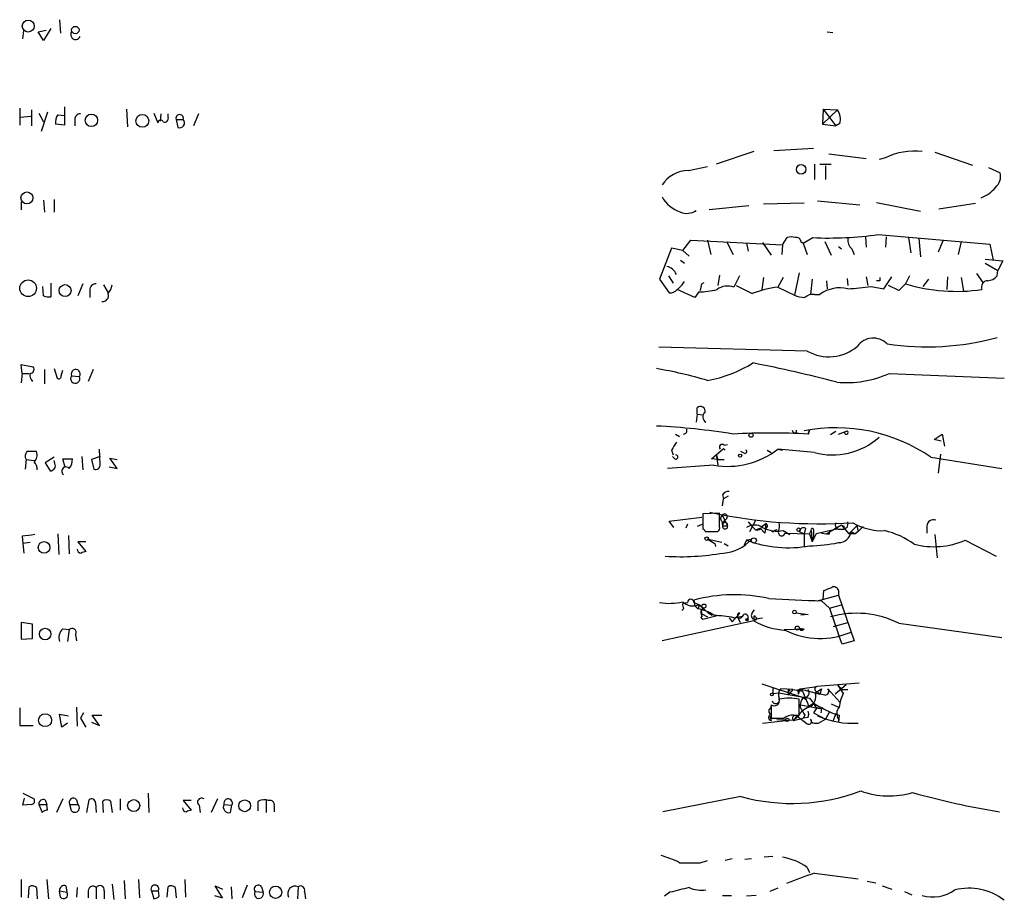
# Model space of a CAD drawing. Extents: x 4 to 44863, y -43954 to 931.
# Drawn here: x 911 to 1015, y 546 to 639 of the extents above; entities that cross this region are included whole.
import ezdxf

# ---------------------------------------------------------------- set-up
doc = ezdxf.new("R2010")
doc.units = 0
doc.header["$MEASUREMENT"] = 0
doc.layers.add('MAIN', color=5, linetype='CONTINUOUS')

msp = doc.modelspace()

# ---------------------------------------------------------------- linework, layer by layer
at = {"layer": 'MAIN'}
for p, q in [((914.8233, 638.8946), (914.908, 637.4553)), ((910.9287, 636.8626), (911.0133, 637.7093)), ((912.5373, 637.6246), (913.384, 637.7939)), ((913.13, 636.6933), (912.5373, 637.6246)), ((913.892, 637.9633), (913.13, 636.6933)), ((996.2727, 637.6246), (996.8653, 637.5399)), ((910.59, 629.4966), (910.59, 627.7186)), ((911.86, 629.3273), (911.86, 627.6339)), ((912.622, 628.9886), (913.13, 628.0573)), ((913.5533, 629.0733), (912.876, 627.0413)), ((915.3313, 629.6659), (915.3313, 627.7186)), ((921.9353, 629.4119), (922.02, 627.5493)), ((924.814, 628.9886), (925.2373, 627.9726)), ((995.8493, 629.4119), (995.7647, 627.8033)), ((997.3733, 629.3273), (995.7647, 627.8033)), ((995.8493, 629.4119), (997.3733, 629.3273)), ((995.8493, 629.4119), (997.204, 627.6339)), ((910.6747, 628.5653), (911.7753, 628.6499)), ((914.654, 628.8193), (915.3313, 628.7346)), ((916.432, 628.3113), (916.432, 627.6339)), ((925.576, 628.9039), (925.4913, 628.1419)), ((926.338, 628.5653), (926.338, 628.9039)), ((927.1847, 628.3113), (927.354, 627.4646)), ((927.1847, 628.3113), (927.9467, 628.3113)), ((929.5553, 628.9039), (929.0473, 627.6339)), ((915.3313, 627.7186), (914.4, 627.8033)), ((995.7647, 627.8033), (997.204, 627.6339)), ((997.6273, 627.8879), (997.204, 627.6339)), ((988.4833, 624.9246), (984.504, 623.5699)), ((990.6, 625.0093), (994.8333, 625.2633)), ((1007.7027, 624.8399), (1011.682, 623.4853)), ((996.442, 624.6706), (1000.4213, 624.1626)), ((1002.4533, 624.2473), (1001.776, 624.0779)), ((981.5407, 622.8926), (983.5727, 623.3159)), ((994.918, 623.5699), (994.918, 621.9613)), ((995.5107, 623.5699), (996.696, 623.5699)), ((996.1033, 623.4006), (996.1033, 621.9613)), ((1013.3753, 623.2313), (1014.6453, 622.6386)), ((910.7593, 619.5906), (910.7593, 618.7439)), ((913.13, 619.7599), (913.2147, 618.4899)), ((914.2307, 619.8446), (914.2307, 618.4899)), ((995.2567, 619.6753), (999.744, 619.2519)), ((987.9753, 619.1673), (983.742, 618.7439)), ((993.8173, 619.4213), (989.4993, 619.3366)), ((1001.522, 619.5059), (1006.1787, 618.5746)), ((1008.126, 618.8286), (1012.0207, 619.4213)), ((980.948, 614.4259), (981.7947, 615.5266)), ((981.7947, 615.5266), (991.5313, 615.0186)), ((983.5727, 615.5266), (983.9113, 614.0026)), ((991.5313, 615.0186), (992.0393, 615.7806)), ((993.7327, 615.1879), (994.7487, 615.7806)), ((1000.3367, 615.8653), (1000.4213, 614.7646)), ((1001.6913, 616.1193), (1013.5447, 615.1033)), ((1002.538, 615.8653), (1002.4533, 614.7646)), ((1004.9087, 615.7806), (1005.1627, 614.1719)), ((1006.0093, 615.6959), (1006.1787, 613.7486)), ((1008.5493, 615.4419), (1008.0413, 614.2566)), ((979.7627, 614.6799), (978.4927, 611.3779)), ((980.948, 614.4259), (979.7627, 614.6799)), ((980.948, 614.4259), (981.6253, 613.8333)), ((985.6047, 615.3573), (986.282, 614.0026)), ((987.7213, 615.1879), (987.8907, 614.3413)), ((989.4147, 615.2726), (990.346, 613.9179)), ((991.5313, 615.0186), (991.4467, 614.0026)), ((993.4787, 615.3573), (993.7327, 615.1879)), ((993.7327, 615.1879), (994.156, 614.0026)), ((996.0187, 615.3573), (996.696, 613.9179)), ((997.458, 614.8493), (997.7967, 614.5953)), ((998.8973, 614.5953), (999.1513, 614.0026)), ((1010.4967, 615.3573), (1010.158, 614.0026)), ((1013.5447, 615.1033), (1013.8833, 613.4099)), ((980.694, 613.4099), (981.1173, 613.0713)), ((1013.0367, 613.4946), (1014.8993, 613.3253)), ((1014.8993, 613.3253), (1014.3913, 612.3093)), ((1013.0367, 613.0713), (1014.3913, 612.3093)), ((1014.3067, 611.7166), (1014.3913, 612.3093)), ((978.4927, 611.3779), (979.5087, 609.9386)), ((979.424, 611.7166), (979.932, 610.9546)), ((984.8427, 611.8013), (984.6733, 610.7006)), ((986.9593, 611.7166), (986.3667, 610.5313)), ((989.4993, 611.5473), (989.33, 610.2773)), ((991.616, 611.5473), (991.0233, 610.5313)), ((993.3093, 612.0553), (992.8013, 609.6846)), ((994.664, 611.3779), (994.4947, 609.7693)), ((996.188, 611.2086), (996.2727, 610.3619)), ((998.3893, 611.4626), (998.474, 610.7006)), ((1000.4213, 611.6319), (1000.5907, 610.7006)), ((1001.8607, 611.2086), (1001.522, 611.2086)), ((1002.284, 610.3619), (1003.1307, 611.6319)), ((1004.9933, 611.7166), (1004.57, 610.8699)), ((1007.0253, 611.3779), (1006.4327, 610.6159)), ((1009.0573, 611.6319), (1008.9727, 610.2773)), ((1010.4967, 611.5473), (1010.7507, 610.1079)), ((1012.1053, 611.9706), (1012.7827, 611.0393)), ((913.13, 609.5999), (913.0453, 610.6159)), ((913.892, 610.9546), (913.892, 609.5153)), ((917.2787, 610.8699), (916.7707, 609.5999)), ((918.0407, 610.1926), (918.0407, 609.4306)), ((919.48, 610.7853), (919.988, 609.9386)), ((982.218, 609.4306), (980.3553, 610.2773)), ((982.98, 610.8699), (983.234, 611.0393)), ((991.0233, 610.5313), (992.8013, 609.6846)), ((1000.9293, 610.6159), (1002.284, 610.3619)), ((1003.8927, 610.1926), (1002.792, 610.7006)), ((982.6413, 610.0233), (982.218, 609.4306)), ((994.918, 609.7693), (995.5107, 609.7693)), ((994.156, 603.7579), (978.408, 604.1813)), ((910.844, 601.3873), (910.7593, 602.3186)), ((910.7593, 602.3186), (912.0293, 602.0646)), ((913.2147, 601.8106), (913.2147, 600.2866)), ((914.2307, 601.8953), (914.5693, 600.8793)), ((918.3793, 601.8106), (917.8713, 600.5406)), ((910.844, 601.3873), (910.7593, 600.3713)), ((910.844, 601.3873), (911.606, 601.3873)), ((914.9927, 601.1333), (915.162, 601.7259)), ((916.0933, 601.1333), (916.94, 601.0486)), ((1002.8767, 601.3873), (1015.0687, 600.8793)), ((982.472, 597.0693), (982.472, 597.7466)), ((982.472, 597.0693), (982.3873, 596.2226)), ((982.472, 597.0693), (983.0647, 596.9846)), ((980.186, 594.9526), (980.6093, 594.6986)), ((992.5473, 595.3759), (992.7167, 595.0373)), ((992.5473, 595.3759), (992.7167, 595.0373)), ((992.9707, 595.0373), (992.7167, 595.0373)), ((994.2407, 594.9526), (994.41, 595.3759)), ((994.41, 595.3759), (994.2407, 594.9526)), ((997.204, 595.2066), (996.6113, 594.8679)), ((997.458, 594.9526), (998.3893, 595.2913)), ((1007.618, 594.3599), (1008.4647, 594.9526)), ((1008.4647, 594.9526), (1008.7187, 593.6826)), ((985.3507, 593.7673), (985.6893, 593.8519)), ((1008.38, 594.1906), (1007.618, 594.3599)), ((914.2307, 592.4973), (913.2993, 591.9046)), ((917.194, 592.5819), (917.2787, 591.1426)), ((919.1413, 592.5819), (918.21, 592.2433)), ((919.1413, 591.7353), (919.0567, 593.3439)), ((920.9193, 591.3119), (920.1573, 592.4126)), ((920.1573, 592.4126), (920.9193, 592.2433)), ((979.7627, 593.2593), (979.932, 592.7513)), ((980.1013, 592.3279), (979.8473, 592.5819)), ((983.996, 592.3279), (985.266, 593.4286)), ((984.504, 592.8359), (984.6733, 591.6506)), ((984.504, 592.8359), (984.6733, 592.2433)), ((985.266, 593.4286), (985.4353, 593.2593)), ((987.4673, 592.9206), (987.1287, 593.0899)), ((989.9227, 593.2593), (990.346, 593.0053)), ((991.0233, 593.3439), (991.5313, 593.2593)), ((994.918, 593.0053), (991.0233, 593.3439)), ((1007.2793, 592.4973), (1014.8147, 591.3119)), ((1008.2953, 592.8359), (1008.0413, 590.8039)), ((911.2673, 592.2433), (911.1827, 591.2273)), ((911.2673, 592.2433), (912.114, 592.1586)), ((913.2993, 591.9046), (913.8073, 591.0579)), ((914.3153, 591.8199), (914.2307, 592.1586)), ((915.416, 591.3966), (915.162, 592.3279)), ((915.162, 592.3279), (916.178, 592.3279)), ((918.21, 592.2433), (918.464, 591.2273)), ((920.0727, 591.4813), (920.9193, 591.3119)), ((984.25, 591.6506), (979.3393, 591.3119)), ((984.6733, 592.2433), (983.996, 592.3279)), ((984.6733, 592.2433), (985.3507, 592.2433)), ((985.1813, 588.5179), (985.266, 588.0946)), ((985.774, 588.3486), (985.266, 588.0946)), ((985.1813, 587.3326), (985.266, 588.0946)), ((979.5087, 585.7239), (982.98, 586.1473)), ((984.8427, 586.5706), (983.0647, 586.4859)), ((983.0647, 586.4859), (983.0647, 584.8773)), ((984.8427, 585.3853), (984.8427, 586.5706)), ((985.1813, 586.3166), (985.6893, 585.2159)), ((980.0167, 585.0466), (979.5087, 585.7239)), ((981.456, 585.3853), (981.2867, 584.9619)), ((983.0647, 585.3853), (982.472, 585.1313)), ((984.8427, 585.1313), (984.8427, 585.3853)), ((985.0967, 585.7239), (985.1813, 585.2159)), ((985.266, 585.6393), (985.1813, 585.2159)), ((985.1813, 585.2159), (985.6893, 585.2159)), ((985.4353, 585.8933), (985.266, 585.6393)), ((987.8907, 585.6393), (988.314, 585.1313)), ((988.06, 584.6233), (988.7373, 585.8933)), ((988.314, 585.1313), (988.6527, 584.7926)), ((989.33, 585.1313), (989.7533, 585.4699)), ((989.7533, 585.4699), (989.6687, 584.4539)), ((997.7967, 585.3006), (996.5267, 584.5386)), ((997.7967, 585.3006), (998.5587, 584.3693)), ((998.0507, 585.2159), (998.0507, 584.8773)), ((998.8127, 584.6233), (999.4053, 585.2159)), ((999.4053, 585.2159), (999.5747, 584.6233)), ((1000.0827, 585.1313), (999.5747, 584.6233)), ((1006.856, 585.2159), (1006.856, 584.4539)), ((910.844, 584.1153), (910.9287, 583.3533)), ((914.654, 584.3693), (914.7387, 582.1679)), ((915.7547, 584.1999), (915.8393, 582.2526)), ((983.3187, 584.6233), (983.996, 584.6233)), ((988.6527, 584.7926), (989.1607, 584.9619)), ((989.1607, 584.9619), (989.6687, 584.4539)), ((989.1607, 584.9619), (989.6687, 584.4539)), ((990.5153, 584.5386), (990.346, 584.7079)), ((991.616, 584.7079), (992.2933, 584.2846)), ((991.7853, 584.4539), (994.41, 584.3693)), ((993.3093, 584.6233), (993.8173, 584.3693)), ((993.9867, 584.9619), (993.8173, 584.3693)), ((993.8173, 584.3693), (993.8173, 583.0146)), ((994.41, 584.3693), (994.5793, 584.7079)), ((994.41, 584.3693), (994.664, 583.5226)), ((994.5793, 584.7079), (994.664, 583.5226)), ((995.0873, 584.3693), (994.664, 583.5226)), ((994.8333, 584.1153), (994.664, 583.5226)), ((997.2887, 584.8773), (995.0873, 584.3693)), ((995.68, 584.4539), (996.188, 584.3693)), ((996.5267, 584.5386), (996.188, 584.3693)), ((996.5267, 584.3693), (996.5267, 584.5386)), ((997.712, 584.8773), (998.0507, 584.8773)), ((998.3893, 585.0466), (998.0507, 584.8773)), ((998.8127, 584.6233), (998.5587, 584.3693)), ((999.236, 584.3693), (998.5587, 584.3693)), ((998.8127, 584.6233), (999.236, 584.3693)), ((999.5747, 584.6233), (999.236, 584.3693)), ((1007.7027, 584.2846), (1007.9567, 581.8293)), ((911.6907, 583.4379), (910.9287, 583.3533)), ((910.9287, 583.3533), (911.0133, 582.3373)), ((917.6173, 583.5226), (916.7707, 583.5226)), ((916.7707, 583.5226), (917.6173, 582.5066)), ((985.0967, 583.4379), (983.6573, 583.7766)), ((983.6573, 583.7766), (984.3347, 583.3533)), ((984.3347, 583.3533), (984.4193, 583.0146)), ((985.3507, 583.3533), (985.774, 583.0993)), ((987.7213, 583.6919), (987.4673, 583.1839)), ((988.2293, 583.7766), (987.7213, 583.6919)), ((1010.92, 583.6919), (1014.222, 581.9986)), ((995.2567, 577.2573), (997.458, 577.8499)), ((995.8493, 577.4266), (995.934, 578.3579)), ((997.458, 578.3579), (997.458, 577.8499)), ((997.458, 577.8499), (999.1513, 573.0239)), ((980.948, 577.0033), (981.456, 577.0879)), ((982.1333, 577.3419), (982.218, 576.7493)), ((982.1333, 577.0879), (982.726, 576.8339)), ((982.218, 576.7493), (982.5567, 576.4106)), ((982.726, 576.8339), (982.5567, 576.4106)), ((982.6413, 576.8339), (983.1493, 576.4953)), ((982.726, 576.8339), (983.6573, 575.9873)), ((995.68, 577.2573), (996.5267, 576.4953)), ((996.5267, 576.4953), (997.7967, 576.8339)), ((981.0327, 576.4106), (980.8633, 576.2413)), ((982.8953, 576.1566), (983.1493, 576.4953)), ((982.98, 575.9026), (983.5727, 575.5639)), ((983.0647, 575.3099), (984.758, 575.7333)), ((983.6573, 575.9873), (984.0807, 575.7333)), ((986.9593, 575.9873), (986.7053, 575.6486)), ((988.314, 575.9873), (988.568, 576.3259)), ((992.9707, 575.9873), (994.2407, 575.8179)), ((994.2407, 575.8179), (993.4787, 575.7333)), ((996.5267, 576.4953), (997.458, 573.7013)), ((911.9447, 574.8019), (910.7593, 574.9713)), ((910.7593, 574.9713), (910.7593, 573.1933)), ((911.9447, 573.2779), (911.9447, 574.8019)), ((988.4833, 575.1406), (978.7467, 573.0239)), ((982.98, 575.6486), (982.8953, 575.4793)), ((982.8953, 575.4793), (983.0647, 575.3099)), ((982.8953, 575.4793), (983.0647, 575.3099)), ((985.8587, 575.4793), (986.1973, 575.0559)), ((986.7053, 575.6486), (986.1973, 575.0559)), ((986.3667, 575.4793), (987.298, 575.6486)), ((986.7053, 575.6486), (987.044, 574.9713)), ((988.4833, 575.5639), (988.4833, 575.3099)), ((988.4833, 575.3099), (989.4147, 575.4793)), ((996.95, 574.5479), (998.474, 574.9713)), ((1003.8927, 574.8866), (1014.8147, 573.3626)), ((915.162, 574.2939), (915.8393, 574.2093)), ((915.8393, 574.2093), (915.67, 572.9393)), ((916.5167, 573.7013), (916.6013, 573.0239)), ((991.7007, 574.2093), (993.8173, 574.2939)), ((993.3093, 574.3786), (993.8173, 574.2939)), ((997.8813, 572.6853), (997.458, 573.7013)), ((910.7593, 573.1933), (911.9447, 573.2779)), ((999.1513, 573.0239), (997.8813, 572.6853)), ((989.33, 568.4519), (993.7327, 567.0126)), ((999.6593, 568.5366), (995.172, 568.1979)), ((998.3047, 568.3673), (997.1193, 567.3513)), ((997.3733, 568.3673), (997.7967, 567.8593)), ((997.3733, 568.3673), (997.966, 567.4359)), ((990.5153, 568.0286), (990.5153, 567.4359)), ((990.5153, 567.4359), (991.108, 567.5206)), ((991.108, 567.5206), (994.41, 566.9279)), ((992.632, 567.8593), (991.362, 567.9439)), ((992.124, 567.9439), (992.2933, 567.6899)), ((992.124, 567.9439), (992.124, 567.2666)), ((992.632, 567.8593), (992.124, 567.2666)), ((992.632, 567.8593), (993.648, 567.6899)), ((993.14, 567.7746), (993.394, 567.9439)), ((993.2247, 567.3513), (993.394, 567.9439)), ((993.394, 567.9439), (995.172, 568.1979)), ((993.394, 567.9439), (993.648, 567.6899)), ((993.394, 567.9439), (995.5107, 567.3513)), ((993.648, 567.6899), (994.3253, 566.0813)), ((995.0027, 567.5206), (995.68, 567.9439)), ((995.2567, 567.6053), (995.5107, 567.3513)), ((995.68, 567.9439), (995.5107, 567.3513)), ((996.0187, 567.2666), (995.5107, 567.3513)), ((996.3573, 567.9439), (997.6273, 566.5046)), ((997.7967, 567.8593), (998.474, 567.8593)), ((993.3093, 565.1499), (993.3093, 566.8433)), ((993.7327, 567.0126), (993.9867, 566.8433)), ((994.3253, 566.0813), (994.8333, 566.4199)), ((996.696, 566.3353), (997.458, 565.9966)), ((910.59, 565.9119), (910.59, 564.0493)), ((915.0773, 563.8799), (914.8233, 565.2346)), ((914.8233, 565.2346), (915.7547, 565.0653)), ((916.6013, 565.9966), (916.686, 563.9646)), ((917.3633, 565.4039), (917.0247, 564.8113)), ((990.346, 566.2506), (990.346, 564.8113)), ((990.346, 565.9119), (990.346, 566.0813)), ((993.4787, 566.2506), (995.68, 565.8273)), ((995.172, 565.9119), (994.8333, 565.4039)), ((994.8333, 565.4039), (996.1033, 564.7266)), ((995.3413, 565.9119), (995.68, 565.8273)), ((995.68, 565.8273), (995.5953, 565.4039)), ((996.5267, 565.4886), (996.1033, 564.7266)), ((997.204, 565.3193), (996.8653, 564.4726)), ((915.67, 564.3033), (915.0773, 563.8799)), ((917.0247, 564.8113), (917.6173, 563.8799)), ((918.21, 564.3879), (919.0567, 564.0493)), ((919.0567, 564.0493), (918.2947, 565.1499)), ((918.2947, 565.1499), (919.3107, 565.1499)), ((989.4147, 564.3033), (991.87, 564.5573)), ((990.1767, 565.0653), (990.346, 564.5573)), ((992.7167, 564.5573), (990.9387, 564.6419)), ((992.7167, 565.1499), (993.3093, 565.1499)), ((993.0553, 565.0653), (992.7167, 564.5573)), ((993.14, 564.9806), (992.7167, 564.5573)), ((992.7167, 564.5573), (993.7327, 564.8113)), ((993.0553, 565.0653), (994.156, 564.2186)), ((993.902, 565.1499), (993.7327, 564.8113)), ((994.2407, 564.8959), (993.7327, 564.8113)), ((994.918, 564.3033), (995.3413, 564.3033)), ((995.3413, 564.3033), (996.1033, 564.7266)), ((997.5427, 565.1499), (997.458, 564.3879)), ((997.458, 564.7266), (997.458, 564.3879)), ((910.59, 564.0493), (912.0293, 564.0493)), ((910.9287, 556.8526), (912.114, 556.2599)), ((910.9287, 555.5826), (911.098, 556.3446)), ((913.2993, 556.1753), (913.4687, 555.6673)), ((915.162, 556.2599), (914.4847, 554.8206)), ((916.6013, 556.1753), (916.7707, 555.6673)), ((917.702, 554.8206), (917.956, 556.1753)), ((918.6333, 555.8366), (918.718, 554.8206)), ((919.48, 554.8206), (919.3953, 556.0059)), ((920.242, 556.0059), (920.4113, 554.8206)), ((921.258, 556.2599), (921.258, 555.0746)), ((924.2213, 556.8526), (924.306, 554.8206)), ((928.7933, 556.0906), (927.9467, 556.0906)), ((927.9467, 556.0906), (928.7933, 555.0746)), ((931.5873, 556.2599), (930.91, 554.8206)), ((935.9053, 554.9899), (935.9053, 556.0059)), ((936.752, 556.0906), (936.752, 554.8206)), ((987.1287, 556.5139), (978.8313, 554.9053)), ((911.86, 555.6673), (910.9287, 555.5826)), ((912.622, 555.6673), (912.9607, 554.8206)), ((912.622, 555.6673), (913.4687, 555.6673)), ((913.5533, 555.0746), (913.4687, 555.6673)), ((915.924, 555.6673), (916.7707, 555.6673)), ((916.0933, 554.9899), (915.924, 555.6673)), ((929.64, 555.5826), (929.7247, 554.8206)), ((932.2647, 555.6673), (933.1113, 555.5826)), ((932.942, 554.8206), (933.1113, 555.5826)), ((937.5987, 555.4979), (937.5987, 554.9053)), ((982.8107, 549.4866), (983.5727, 549.7406)), ((986.1973, 549.9099), (985.4353, 549.7406)), ((988.2293, 549.9099), (987.552, 549.8253)), ((990.5153, 550.1639), (989.584, 550.0793)), ((994.156, 548.9786), (994.41, 548.4706)), ((910.7593, 547.7086), (910.7593, 545.8459)), ((913.4687, 547.7086), (913.638, 545.6766)), ((921.6813, 547.6239), (921.766, 545.6766)), ((923.2053, 547.7086), (923.29, 545.7613)), ((928.116, 547.7086), (928.2007, 545.8459)), ((994.918, 548.3859), (999.5747, 547.7933)), ((1000.506, 547.5393), (1001.4373, 547.3699)), ((911.5213, 545.7613), (911.606, 546.9466)), ((912.368, 546.8619), (912.4527, 545.6766)), ((914.8233, 546.5233), (915.5853, 546.3539)), ((914.908, 545.8459), (914.8233, 546.5233)), ((915.5007, 547.0313), (915.5853, 546.3539)), ((916.686, 546.8619), (916.6013, 545.8459)), ((917.8713, 546.5233), (917.8713, 545.7613)), ((918.718, 546.8619), (918.718, 545.6766)), ((919.5647, 546.5233), (919.5647, 545.6766)), ((920.4113, 547.2006), (920.5807, 545.5919)), ((924.56, 546.5233), (924.814, 545.6766)), ((924.56, 546.5233), (925.322, 546.5233)), ((925.4067, 545.9306), (925.322, 546.5233)), ((926.2533, 545.8459), (926.338, 546.9466)), ((927.1, 546.8619), (927.1847, 545.7613)), ((932.0953, 545.7613), (931.3333, 547.0313)), ((931.3333, 547.0313), (932.0953, 546.6926)), ((933.0267, 546.9466), (933.1113, 545.6766)), ((934.72, 547.1159), (934.212, 545.7613)), ((935.5667, 546.4386), (936.4133, 546.3539)), ((936.244, 546.9466), (936.4133, 546.3539)), ((940.1387, 546.9466), (940.054, 545.6766)), ((940.816, 546.4386), (940.9007, 545.6766)), ((991.0233, 546.7773), (990.1767, 546.4386)), ((1002.1147, 547.0313), (1003.1307, 546.6926)), ((1004.4853, 546.4386), (1005.2473, 546.0999)), ((931.2487, 546.0153), (932.0953, 545.7613)), ((979.5933, 546.3539), (979.0007, 545.9306)), ((985.1813, 546.0153), (986.1127, 546.0153)), ((988.7373, 546.0153), (987.7213, 545.9306))]:
    msp.add_line(p, q, dxfattribs=at)
for centre, radius in [((911.4993, 638.2173), 0.6363), ((916.4931, 637.7987), 0.3904), ((918.2008, 628.2252), 0.659), ((923.6074, 628.1654), 0.6816), ((993.5098, 623.0238), 0.5056), ((911.3552, 619.9961), 0.6301), ((911.4874, 610.4134), 0.8854), ((915.4045, 610.163), 0.6341), ((988.187, 594.8257), 0.2158), ((987.0439, 592.6667), 0.1693), ((983.4879, 583.8613), 0.1893), ((993.2458, 584.8032), 0.1907), ((913.177, 582.9266), 0.6214), ((988.4833, 583.6708), 0.2751), ((983.1916, 576.707), 0.2158), ((992.8013, 576.072), 0.1893), ((987.7636, 575.2677), 0.1338), ((913.2917, 573.7443), 0.6137), ((993.0976, 574.3786), 0.2116), ((990.4095, 567.3301), 0.1496), ((913.2872, 564.6057), 0.6843), ((992.0393, 564.642), 0.1893), ((922.6862, 555.5477), 0.6405), ((934.4673, 555.5283), 0.623), ((937.7496, 546.3568), 0.6489)]:
    msp.add_circle(centre, radius, dxfattribs=at)
for centre, radius, start, end in [((916.5359, 637.3283), 0.5326, 146.199542, 336.582493), ((995.822, 628.3114), 1.8543, 346.797873, 33.219591), ((915.7122, 628.015), 1.3292, 142.762832, 189.164681), ((917.0104, 628.3255), 0.5786, 88.583743, 181.406357), ((925.5478, 627.9161), 0.3156, 26.581291, 169.687035), ((925.9782, 628.4171), 0.3891, 247.613458, 22.386542), ((927.5657, 628.4312), 0.3994, 342.531307, 197.468693), ((927.5496, 627.9585), 0.5312, 248.39487, 41.619207), ((1005.5707, 617.858), 7.1092, 83.72291, 116.008187), ((981.5431, 619.5651), 3.3275, 90.041325, 147.18056), ((1013.0901, 622.3103), 1.5895, 311.212037, 11.920033), ((1011.2834, 623.4606), 3.6944, 291.098975, 320.578667), ((981.9036, 621.9371), 3.6532, 210.215457, 250.664361), ((981.3786, 620.1945), 1.8369, 248.118661, 303.306833), ((992.4626, 614.7649), 1.1004, 67.370923, 112.624271), ((993.0178, 615.3385), 0.4613, 2.335786, 106.600508), ((996.4421, 652.394), 36.6525, 267.35191, 278.23394), ((999.5825, 615.4905), 1.1274, 169.502415, 232.568995), ((978.9321, 611.3126), 1.4562, 23.184641, 77.200617), ((1086.5106, 611.3779), 84.6501, 179.885341, 180.114592), ((1013.3048, 610.5454), 0.6634, 91.217957, 203.837087), ((1013.1917, 612.6766), 1.4713, 273.858111, 319.271992), ((918.6333, 610.2773), 0.5986, 81.865837, 188.134163), ((918.1045, 611.2718), 2.3575, 323.027543, 348.09094), ((979.6055, 610.9241), 0.9902, 264.39016, 319.217958), ((978.5884, 612.6339), 2.9454, 306.861339, 329.158678), ((982.3079, 620.1716), 10.1538, 271.88165, 282.980871), ((813.588, 652.8518), 174.5168, 345.851156, 346.080363), ((985.7095, 608.782), 1.8687, 69.409145, 126.853341), ((1199.1372, 1033.5918), 473.2866, 243.318993, 243.548181), ((992.794, 597.6924), 12.9604, 97.852513, 110.222567), ((997.6273, 606.8906), 3.5731, 76.292393, 126.325648), ((998.0169, 626.7741), 16.4186, 271.595346, 280.217451), ((1173.5812, 441.1814), 239.4973, 134.885425, 135.114575), ((1009.9949, 629.2391), 19.1535, 253.546766, 278.113138), ((913.6802, 611.0817), 1.5807, 249.629778, 277.700518), ((919.3916, 609.6368), 0.6347, 262.676791, 20.002388), ((994.0505, 612.586), 3.1589, 246.705668, 267.305524), ((994.8123, 608.393), 1.3803, 85.608298, 131.260899), ((1001.1638, 603.0673), 2.0587, 44.876022, 144.393734), ((1006.8701, 632.3624), 28.1646, 261.326345, 285.309948), ((996.466, 607.7602), 4.6211, 240.007828, 310.87322), ((911.6907, 601.8106), 0.4233, 270, 36.875312), ((916.5396, 601.32), 0.4838, 325.86971, 202.700947), ((970.6688, 557.7631), 44.7625, 73.245291, 80.373753), ((981.0284, 614.401), 14.0087, 280.464309, 301.743914), ((960.1187, 458.3001), 146.935, 75.346723, 78.903261), ((912.664, 601.2178), 0.9879, 170.121027, 223.273239), ((914.7387, 601.0769), 0.2603, 229.39393, 12.519254), ((916.4915, 600.8391), 0.4951, 143.542095, 25.037871), ((998.3469, 611.3358), 10.9312, 264.444776, 294.480957), ((982.8107, 597.3514), 0.5205, 347.480746, 130.597713), ((983.646, 596.7543), 0.5845, 124.051645, 245.46518), ((974.9922, 526.0114), 69.8595, 80.699801, 87.40594), ((997.205, 577.7855), 17.8306, 55.59756, 100.952424), ((981.0116, 595.3335), 0.3815, 273.170666, 19.460862), ((990.2613, 523.7425), 71.3212, 86.801494, 93.198426), ((1077.6206, 595.2066), 84.6501, 179.885408, 180.114592), ((996.8654, 600.1264), 7.3825, 254.705334, 311.695026), ((998.3047, 595.1219), 0.1894, 153.434949, 63.462013), ((1191.6665, 466.6827), 246.8296, 148.919658, 149.148841), ((985.139, 593.5556), 0.2994, 45, 225), ((911.8917, 592.6084), 0.7233, 138.26186, 210.315737), ((911.86, 339.0901), 254.0003, 89.885409, 90.114591), ((911.5071, 592.709), 0.9414, 310.139865, 23.866705), ((980.2142, 592.5255), 0.2276, 240.258241, 97.11877), ((985.7182, 600.1713), 8.6462, 260.22338, 307.848307), ((987.5519, 593.09), 0.1894, 243.462013, 63.394352), ((911.4669, 591.2393), 0.9905, 354.397613, 49.212375), ((913.8581, 591.5744), 0.519, 264.38278, 28.234203), ((915.4946, 591.0156), 0.4545, 40.68196, 236.949711), ((914.8029, 592.2219), 1.3792, 318.715594, 4.407945), ((918.6485, 591.6869), 0.4952, 248.127696, 5.609274), ((985.774, 588.1793), 0.6826, 82.87186, 150.261365), ((995.3804, 640.8497), 55.4123, 257.965284, 273.726649), ((985.2873, 585.9991), 0.3347, 108.462013, 235.294022), ((985.393, 586.1896), 0.2993, 278.124688, 171.875312), ((985.0541, 586.359), 0.134, 288.529563, 341.565051), ((984.504, 584.962), 0.3787, 296.558284, 26.558284), ((985.4353, 585.3006), 0.2678, 341.558284, 198.441716), ((985.4353, 585.1491), 0.2626, 165.26532, 14.73468), ((988.568, 583.7768), 1.5262, 56.304726, 123.695274), ((988.822, 585.3007), 0.5356, 251.571817, 341.558284), ((989.6687, 585.2159), 0.2677, 288.421413, 71.578587), ((989.2887, 585.2583), 1.9269, 340.759208, 8.845406), ((997.5775, 585.3056), 0.4489, 146.309932, 287.433969), ((997.9661, 585.3854), 0.1894, 206.592103, 296.524473), ((997.5437, 585.4698), 0.9456, 333.413271, 10.325982), ((1002.1043, 590.8469), 6.1447, 239.460656, 272.466142), ((1007.5192, 585.2018), 0.6634, 66.162913, 178.782043), ((953.8429, 245.5529), 341.282, 97.008861, 97.238063), ((983.0222, 584.5808), 0.2995, 8.157154, 81.842846), ((984.3347, 753.9232), 169.3002, 269.885375, 270.114592), ((991.0236, 588.1805), 3.5228, 242.824676, 279.681044), ((990.9808, 584.2425), 0.5517, 94.376403, 147.539959), ((991.4396, 584.5104), 0.3503, 161.197809, 350.717844), ((993.775, 584.5385), 0.4734, 63.434949, 169.679997), ((994.6922, 584.7926), 0.1411, 0, 216.878017), ((1164.1332, 584.4539), 169.3002, 179.885375, 180.114592), ((996.3574, 669.0692), 84.7001, 269.885409, 270.114524), ((997.509, 584.7464), 1.3095, 267.767974, 354.605921), ((1000.2925, 576.0604), 8.8932, 54.147317, 76.499255), ((984.9852, 586.6855), 4.3573, 273.694942, 318.118248), ((992.1418, 595.542), 12.6477, 249.542733, 280.331103), ((994.2541, 598.3909), 15.2924, 270.584118, 282.093606), ((1007.5901, 591.4235), 8.4182, 255.63311, 293.300919), ((917.1094, 582.7607), 0.4234, 180.013532, 269.986468), ((959.6858, 455.4296), 133.8593, 108.316987, 108.546184), ((980.7409, 608.3502), 26.4036, 266.404986, 279.868196), ((986.4595, 561.1296), 16.7796, 77.497451, 104.941051), ((911.6772, 790.2152), 227.9972, 291.687985, 291.917154), ((996.9923, 578.2733), 0.4732, 10.296185, 116.559637), ((979.5202, 582.9326), 5.9343, 260.029269, 283.92197), ((981.8783, 576.8338), 0.9456, 169.674018, 206.58673), ((982.0487, 578.2732), 1.5566, 224.997397, 292.378333), ((981.7947, 577.0879), 0.3387, 0, 180), ((1022.4496, 1227.7834), 651.0767, 267.1513064, 267.6435685), ((982.0244, 572.6245), 3.8233, 54.401002, 81.997057), ((983.4687, 575.9912), 0.5968, 122.358529, 215.03213), ((982.2606, 575.818), 0.7194, 331.913927, 28.079046), ((982.8301, 554.9535), 20.8283, 80.223912, 86.091011), ((987.0259, 575.7152), 0.2801, 103.753487, 346.246513), ((987.5849, 575.531), 0.3101, 279.617257, 157.711329), ((988.674, 575.7174), 0.4499, 143.14029, 244.921559), ((999.3762, 565.8095), 10.1387, 63.546403, 105.825465), ((988.568, 575.5639), 0.0847, 0, 180), ((988.6286, 575.3965), 0.1691, 210.795291, 81.807614), ((992.557, 582.567), 8.4703, 241.253336, 265.347809), ((916.0087, 573.3626), 1.2587, 132.275832, 199.651375), ((916.1491, 573.9168), 0.4261, 329.619674, 136.645267), ((995.5254, 581.5861), 8.3088, 243.899697, 293.30607), ((993.5749, 574.4056), 0.267, 185.804556, 335.259344), ((991.9026, 567.3317), 0.8167, 131.445945, 209.631761), ((992.7588, 567.4782), 0.4829, 344.763614, 37.866658), ((993.8455, 567.5206), 0.5205, 257.480746, 40.597713), ((993.8922, 567.1016), 1.1869, 291.402483, 20.671868), ((995.2767, 567.9105), 0.3059, 110.016714, 266.250722), ((996.0187, 567.6899), 0.4233, 270, 36.875312), ((1002.8522, 565.217), 5.3664, 155.576457, 171.646883), ((990.6847, 566.6679), 0.5374, 230.935617, 19.048544), ((990.8223, 566.7692), 0.403, 193.677654, 23.19299), ((992.251, 561.1246), 5.8158, 79.515483, 100.484517), ((994.7691, 566.1026), 1.3792, 138.715594, 184.407945), ((996.6114, 568.4521), 2.6776, 214.69786, 251.565728), ((995.4263, 566.5049), 0.5991, 188.157154, 261.842846), ((990.3883, 564.8959), 0.3412, 97.11877, 262.879149), ((990.4094, 565.5732), 0.3445, 100.602291, 259.394649), ((995.3543, 563.5967), 2.6112, 113.208098, 147.995315), ((1205.3412, 692.5842), 246.8725, 210.848186, 211.077349), ((993.605, 565.2346), 0.7203, 331.951376, 28.048624), ((998.6863, 570.2736), 5.2498, 236.184615, 257.417922), ((998.3582, 565.3044), 1.0697, 139.675256, 212.694675), ((991.0234, 903.511), 338.7004, 269.885409, 270.114575), ((992.6107, 563.7743), 1.3797, 85.59365, 131.267966), ((992.8859, 564.8113), 0.2922, 56.288182, 236.331685), ((994.3253, 564.4726), 0.3053, 236.315138, 56.299523), ((994.9181, 564.7267), 0.4234, 180.013532, 269.986468), ((998.969, 573.4866), 9.2032, 246.211027, 273.773574), ((992.5747, 576.1811), 20.4073, 254.522178, 290.821725), ((1002.8326, 565.2223), 8.6538, 249.688752, 286.787393), ((1026.4388, 630.8247), 76.843, 254.05739, 261.10778), ((911.7895, 556.0482), 0.3874, 280.48609, 33.119959), ((913.1149, 555.7156), 0.4953, 68.14274, 185.59663), ((916.2627, 555.9212), 0.4233, 36.886139, 216.856362), ((918.2099, 555.8365), 0.4234, 0.013532, 126.848245), ((919.8186, 555.5616), 0.6137, 46.379798, 133.613443), ((929.8939, 555.9213), 0.4233, 53.113861, 233.143638), ((932.7058, 555.8025), 0.4614, 331.529313, 197.040641), ((936.5403, 554.9478), 1.234, 67.828717, 120.96933), ((937.133, 555.6249), 0.4827, 344.745922, 105.254078), ((913.6127, 554.1176), 0.9588, 93.551733, 132.844497), ((916.4425, 555.3181), 0.4792, 223.224349, 46.775651), ((928.2854, 555.3287), 0.4234, 180.013532, 269.986468), ((970.8618, 427.9976), 133.8593, 108.316987, 108.546184), ((932.7836, 555.3882), 0.5892, 151.725589, 285.592811), ((976.0172, 540.6206), 9.9847, 62.61833, 74.639794), ((990.5256, 544.0015), 6.1604, 53.892213, 80.604343), ((981.71, 1099.836), 550.3505, 269.885409, 270.114592), ((1010.8397, 500.978), 50.0101, 108.564361, 112.186572), ((911.9326, 546.4145), 0.6243, 45.77878, 121.541369), ((915.3163, 546.5715), 0.4954, 68.147046, 185.583991), ((918.3659, 546.5144), 0.4947, 44.623275, 178.969112), ((919.1096, 546.6132), 0.4639, 348.825713, 147.580908), ((924.941, 546.703), 0.4213, 334.748926, 205.251075), ((926.6646, 546.4145), 0.6243, 45.77878, 121.541369), ((935.9053, 546.6927), 0.4233, 36.856362, 216.886139), ((935.9686, 546.1822), 0.4767, 147.463361, 21.111724), ((939.8141, 546.2269), 0.7894, 65.723613, 208.857218), ((940.3927, 546.5797), 0.4462, 341.565051, 124.694341), ((1107.621, 38.5613), 523.6835, 103.921668, 104.15083), ((982.9379, 549.7002), 3.1271, 245.18135, 278.558941), ((1007.4606, 549.9612), 4.0998, 254.253482, 305.122425), ((1011.2926, 540.5661), 6.2188, 52.612682, 103.704188), ((915.2466, 546.0999), 0.4234, 216.875312, 36.867191), ((924.7544, 546.6341), 0.9594, 273.561805, 312.837328)]:
    msp.add_arc(centre, radius, start, end, dxfattribs=at)

doc.saveas('drawing.dxf')
